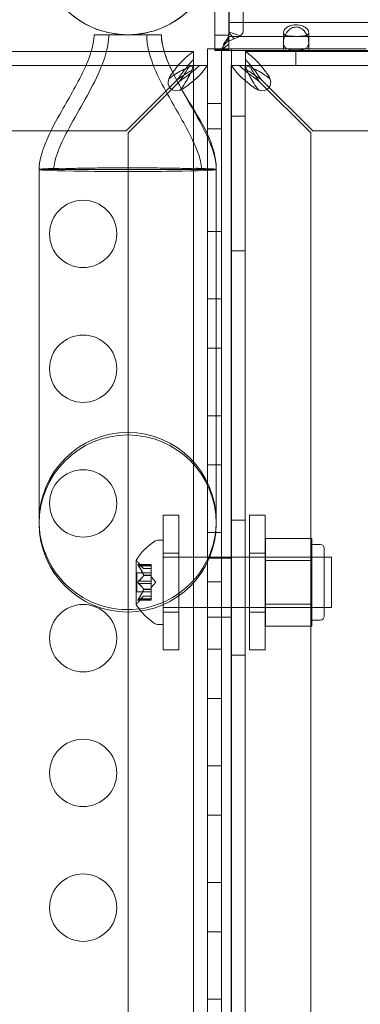
# Model space of a CAD drawing. Extents: x -341 to 226, y -278 to 180.
# Drawn here: x 25 to 27, y -186 to -179 of the extents above; entities that cross this region are included whole.
import ezdxf

# ---------------------------------------------------------------- set-up
doc = ezdxf.new("R2010")
doc.units = 0
doc.header["$MEASUREMENT"] = 0
doc.header["$PDMODE"] = 64
doc.styles.get("Standard").update_dxf_attribs({"font": 'Helvetica LT 57 Condensed_0.ttf'})
doc.dimstyles.new('FEET-METERS', dxfattribs={"dimtxt": 12, "dimasz": 7, "dimexe": 3, "dimexo": 3, "dimgap": 3, "dimtad": 0, "dimdec": 1, "dimzin": 3, "dimdsep": 46, "dimlunit": 4, "dimtxsty": 'Standard', "dimcen": 0.09, "dimadec": 0, "dimazin": 0, "dimtfac": 2, "dimtdec": 1, "dimtofl": 0, "dimtmove": 0, "dimatfit": 3, "dimfxl": 1, "dimfrac": 2, "dimtolj": 1, "dimtzin": 3, "dimarcsym": 0})

# ---------------------------------------------------------------- blocks, each defined once
blk = doc.blocks.new('*D127')
at = {"color": 0, "lineweight": -2, "transparency": 16777216}
for p, q in [((61.2806, 77.8028), (-161.7194, 77.8028)), ((-158.7194, 70.8028), (-158.7194, -40.2644)), ((-158.7194, -271.1972), (-158.7194, -134.13)), ((2.7806, -278.1972), (-161.7194, -278.1972))]:
    blk.add_line(p, q, dxfattribs=at)
at = {"color": 0, "lineweight": 0, "transparency": 16777216}
for points in [[(-159.886, 70.8028), (-157.5527, 70.8028), (-158.7194, 77.8028)], [(-159.886, -271.1972), (-157.5527, -271.1972), (-158.7194, -278.1972)]]:
    blk.add_solid(points, dxfattribs=at)
at = {"layer": 'DEFPOINTS', "color": 0, "lineweight": 0, "transparency": 16777216}
for p in [(64.2806, 77.8028), (-158.7194, -278.1972), (5.7806, -278.1972)]:
    blk.add_point(p, dxfattribs=at)
at = {"color": 0, "lineweight": 0, "transparency": 16777216, "insert": (-158.7194, -87.1972), "char_height": 12, "attachment_point": 5, "rotation": 90}
blk.add_mtext('\\A1;29\'-8" [9.0M]', dxfattribs=at)
blk = doc.blocks.new('new block')
at = {"color": 0, "linetype": 'Continuous', "lineweight": 0}
for p, q in [((26.3212, -179.2865), (26.3212, -139.0982)), ((26.3232, -139.0982), (26.3232, -179.1513)), ((26.4272, -179.1513), (26.4272, -139.0982)), ((26.3212, -179.0834), (26.3212, -165.2915)), ((26.2172, -178.6391), (26.2172, -179.2865)), ((26.3212, -179.2914), (26.3212, -179.0834)), ((50.3212, -179.0834), (26.3212, -179.0834)), ((25.5712, -179.1743), (25.3212, -179.1743)), ((25.8212, -179.1743), (25.5712, -179.1743)), ((26.2172, -179.1772), (26.3212, -179.1772)), ((26.3221, -179.1698), (26.3147, -179.2216)), ((26.3226, -179.1565), (26.3607, -179.2049)), ((26.323, -179.1516), (26.4059, -179.183)), ((26.7274, -179.2305), (26.7274, -179.157)), ((26.9149, -179.157), (26.9149, -179.2305)), ((26.3217, -179.2447), (26.266, -179.2887)), ((26.3125, -179.223), (26.2809, -179.2599)), ((26.3218, -179.1898), (26.2858, -179.2386)), ((26.3218, -179.2121), (26.3125, -179.223)), ((26.3212, -179.1874), (50.3212, -179.1874)), ((26.7274, -179.2305), (26.7274, -179.2914)), ((26.9149, -179.2305), (26.9149, -179.2914)), ((25.3007, -179.2977), (12.3092, -179.2977)), ((25.8418, -179.2977), (25.3007, -179.2977)), ((26.0588, -179.2977), (25.8418, -179.2977)), ((26.059, -179.2977), (26.0588, -179.2977)), ((26.059, -179.4017), (26.059, -179.2977)), ((26.1638, -179.2776), (26.1638, -179.9142)), ((26.2172, -179.2776), (26.1638, -179.2776)), ((26.2678, -179.2776), (26.2172, -179.2776)), ((26.2172, -179.2914), (26.2172, -179.2865)), ((26.2172, -179.2865), (26.2688, -179.2865)), ((26.2303, -179.2914), (26.2172, -179.2914)), ((26.2439, -179.2914), (26.2303, -179.2914)), ((26.3212, -179.2914), (26.2439, -179.2914)), ((26.2655, -179.2816), (26.2608, -179.2831)), ((26.2678, -179.2914), (26.2678, -179.2776)), ((26.2678, -203.2776), (26.2678, -179.2914)), ((26.2679, -179.2914), (26.2679, -179.2776)), ((26.2679, -179.2776), (26.3426, -179.2776)), ((26.2679, -203.2776), (26.2679, -179.2914)), ((26.2688, -179.2865), (26.2754, -179.2865)), ((26.2754, -179.2865), (26.3212, -179.2865)), ((26.3212, -179.2865), (26.3212, -179.2914)), ((50.3211, -179.2914), (26.3212, -179.2914)), ((26.3426, -179.2776), (26.3426, -203.2776)), ((26.3426, -179.2776), (27.3426, -179.2776)), ((26.4448, -179.4017), (26.4448, -179.2977)), ((26.4448, -179.2977), (26.4451, -179.2977)), ((26.4451, -179.2977), (27.387, -179.2977)), ((26.8199, -179.4017), (26.8199, -179.2977)), ((12.3092, -179.4017), (26.0588, -179.4017)), ((26.0294, -179.4025), (26.059, -179.4025)), ((26.0588, -179.4017), (26.059, -179.4017)), ((26.059, -179.4017), (26.059, -179.4025)), ((26.059, -179.4025), (26.0599, -179.4025)), ((26.059, -179.4025), (26.059, -179.4322)), ((26.0599, -179.4025), (26.1638, -179.4025)), ((26.0599, -179.4025), (26.0599, -179.4028)), ((26.0599, -179.4028), (26.0599, -203.1524)), ((26.1638, -179.4025), (26.1639, -179.4025)), ((26.1639, -179.4028), (26.1639, -179.4025)), ((26.1639, -203.1524), (26.1639, -179.4028)), ((26.444, -179.4025), (26.34, -179.4025)), ((26.34, -179.4028), (26.34, -179.4025)), ((26.34, -203.1524), (26.34, -179.4028)), ((26.444, -179.4025), (26.444, -179.4028)), ((26.4745, -179.4025), (26.444, -179.4025)), ((26.444, -179.4028), (26.444, -203.1524)), ((26.4448, -179.4017), (26.4448, -179.4321)), ((26.4451, -179.4017), (26.4448, -179.4017)), ((50.1947, -179.4017), (26.4451, -179.4017)), ((25.559, -179.8881), (25.9349, -179.5122)), ((25.945, -179.531), (25.5735, -179.9025)), ((25.9349, -179.5122), (25.9414, -179.5057)), ((25.9559, -179.5201), (25.945, -179.531)), ((26.548, -179.5201), (26.9304, -179.9025)), ((26.9448, -179.8881), (26.5625, -179.5057)), ((26.1638, -179.6838), (26.2678, -179.6838)), ((26.444, -179.7776), (26.34, -179.7776)), ((12.8089, -179.8881), (25.559, -179.8881)), ((25.5735, -179.9025), (25.5735, -202.6526)), ((26.1638, -179.8713), (26.2678, -179.8713)), ((26.9304, -179.9025), (26.9304, -202.6526)), ((49.695, -179.8881), (26.9448, -179.8881)), ((26.1638, -179.9142), (26.1638, -183.0864)), ((25.1966, -180.1743), (24.9137, -180.1743)), ((24.9137, -180.1743), (24.9137, -182.8017)), ((25.5712, -180.1743), (25.1966, -180.1743)), ((25.9457, -180.1743), (25.5712, -180.1743)), ((26.2287, -180.1743), (25.9457, -180.1743)), ((26.2287, -182.8017), (26.2287, -180.1743)), ((26.1638, -180.6353), (26.2678, -180.6353)), ((26.444, -180.7776), (26.34, -180.7776)), ((26.1638, -181.1353), (26.2678, -181.1353)), ((26.1638, -181.5013), (26.2678, -181.5013)), ((26.1638, -182.0013), (26.2678, -182.0013)), ((26.1638, -182.3673), (26.2678, -182.3673)), ((25.8345, -182.7398), (25.8345, -183.4042)), ((25.8345, -182.7398), (25.9495, -182.7398)), ((25.9495, -183.3395), (25.9495, -182.7398)), ((26.4756, -183.7398), (26.4756, -182.7398)), ((26.4756, -182.7398), (26.5906, -182.7398)), ((26.5906, -182.7398), (26.5906, -183.7398)), ((26.444, -182.7776), (26.34, -182.7776)), ((26.1638, -182.8673), (26.2678, -182.8673)), ((25.8331, -182.9256), (25.7922, -182.9256)), ((25.8331, -182.9256), (25.8331, -183.4048)), ((26.5931, -182.9133), (26.9369, -182.9133)), ((26.5931, -183.0757), (26.5931, -182.9133)), ((26.9369, -182.9133), (26.9369, -182.9945)), ((26.9994, -182.9568), (26.9369, -182.9568)), ((25.8331, -183.0506), (26.2678, -183.0506)), ((25.8345, -183.021), (25.9495, -183.021)), ((26.2678, -183.0506), (26.2679, -183.0506)), ((26.2679, -183.0506), (27.0831, -183.0506)), ((26.4756, -183.021), (26.5906, -183.021)), ((27.0306, -183.0506), (26.5931, -183.0506)), ((26.9369, -182.9945), (26.9369, -183.0757)), ((27.0306, -183.4881), (27.0306, -182.9881)), ((27.0831, -183.0506), (27.0831, -183.4256)), ((25.6327, -183.0746), (25.6327, -183.4016)), ((25.6485, -183.106), (25.7446, -183.106)), ((25.6891, -183.1348), (25.6498, -183.0898)), ((25.6516, -183.1073), (25.7446, -183.1073)), ((25.6516, -183.116), (25.7446, -183.116)), ((25.7446, -183.106), (25.7446, -183.1147)), ((25.7446, -183.184), (25.7446, -183.1147)), ((26.2678, -183.0588), (26.1638, -183.0588)), ((26.2678, -183.0589), (26.1638, -183.0589)), ((26.1638, -183.0864), (26.1638, -203.2776)), ((26.3426, -183.0588), (26.2679, -183.0588)), ((26.5931, -183.0757), (26.9369, -183.0757)), ((26.5931, -183.4005), (26.5931, -183.0757)), ((26.9369, -183.0757), (26.9369, -183.2381)), ((25.6387, -183.1686), (25.6387, -183.3076)), ((25.6387, -183.1686), (25.7446, -183.1686)), ((25.6889, -183.1347), (25.7446, -183.1347)), ((25.6889, -183.1852), (25.7446, -183.1852)), ((25.6889, -183.1875), (25.7446, -183.1875)), ((25.6891, -183.1348), (25.7446, -183.1348)), ((25.7446, -183.1875), (25.7446, -183.184)), ((25.7446, -183.2294), (25.7446, -183.1875)), ((25.779, -183.2381), (25.7446, -183.1986)), ((25.6516, -183.2294), (25.7446, -183.2294)), ((25.6516, -183.2467), (25.7446, -183.2467)), ((25.7446, -183.2294), (25.7446, -183.246)), ((25.779, -183.2381), (25.7446, -183.2776)), ((25.7446, -183.2879), (25.7446, -183.246)), ((26.1638, -183.2333), (26.2678, -183.2333)), ((26.9369, -183.2381), (26.9369, -183.4005)), ((25.6387, -183.3076), (25.7446, -183.3076)), ((25.6891, -183.3413), (25.6498, -183.3863)), ((25.6889, -183.2886), (25.7446, -183.2886)), ((25.6889, -183.2909), (25.7446, -183.2909)), ((25.6889, -183.3415), (25.7446, -183.3415)), ((25.6891, -183.3413), (25.7446, -183.3413)), ((25.7446, -183.2909), (25.7446, -183.2879)), ((25.7446, -183.3602), (25.7446, -183.2909)), ((25.9495, -183.7398), (25.9495, -183.3395)), ((25.6485, -183.3702), (25.7446, -183.3702)), ((25.6516, -183.3602), (25.7446, -183.3602)), ((25.6516, -183.3688), (25.7446, -183.3688)), ((25.7446, -183.3602), (25.7446, -183.3702)), ((25.8331, -183.4048), (25.8331, -183.5506)), ((25.8345, -183.4042), (25.8345, -183.7398)), ((26.5931, -183.4005), (26.9369, -183.4005)), ((26.5931, -183.5628), (26.5931, -183.4005)), ((26.9369, -183.4005), (26.9369, -183.4816)), ((25.8331, -183.4256), (25.8345, -183.4256)), ((25.8345, -183.4256), (25.9495, -183.4256)), ((25.8345, -183.4585), (25.9495, -183.4585)), ((25.9495, -183.4256), (26.1638, -183.4256)), ((26.1638, -183.4256), (26.2678, -183.4256)), ((26.2678, -183.4256), (26.2679, -183.4256)), ((26.2679, -183.4256), (27.0831, -183.4256)), ((26.4756, -183.4585), (26.5906, -183.4585)), ((27.0306, -183.4256), (26.5931, -183.4256)), ((26.9369, -183.4816), (26.9369, -183.5628)), ((25.8331, -183.5506), (25.7922, -183.5506)), ((26.2678, -183.4964), (26.1638, -183.4964)), ((26.3426, -183.4963), (26.2679, -183.4963)), ((26.5931, -183.5628), (26.9369, -183.5628)), ((26.9994, -183.5193), (26.9369, -183.5193)), ((25.8345, -183.7398), (25.9495, -183.7398)), ((26.1638, -183.7333), (26.2678, -183.7333)), ((26.444, -183.7776), (26.34, -183.7776)), ((26.4756, -183.7398), (26.5906, -183.7398)), ((26.1638, -184.0994), (26.2678, -184.0994)), ((26.1638, -184.5994), (26.2678, -184.5994)), ((26.1638, -184.9654), (26.2678, -184.9654)), ((26.1638, -185.4654), (26.2678, -185.4654)), ((26.1638, -185.8314), (26.2678, -185.8314)), ((26.1638, -186.3314), (26.2678, -186.3314))]:
    blk.add_line(p, q, dxfattribs=at)
for centre in [(25.2403, -180.6526), (25.2403, -181.6526), (25.2403, -182.6526), (25.2403, -183.6526), (25.2403, -184.6526), (25.2403, -185.6526)]:
    blk.add_circle(centre, 0.25, dxfattribs=at)
for centre, radius, start, end in [((25.5712, -178.5168), 0.6575, 180, 0), ((25.9337, -179.5279), 0.0625, 159.21392, 290.78608), ((26.5702, -179.5279), 0.0625, 249.21392, 380.78608), ((25.5712, -182.7835), 0.6575, 360, 540), ((25.5712, -182.8017), 0.6575, 0, 180), ((25.5712, -182.8017), 0.6575, 180, 0), ((26.0403, -183.3369), 0.4851, 123.12972, 147.07393), ((25.7922, -182.9568), 0.0312, 90, 123.12972), ((26.9994, -182.9881), 0.0312, 0, 90), ((25.6352, -183.0746), 0.0025, 146.87692, 180), ((25.6352, -183.0746), 0.0025, 180, 239.99683), ((25.6027, -183.1309), 0.0625, 41.07082, 59.99683), ((25.6352, -183.4016), 0.0025, 120.00317, 180), ((25.6352, -183.4016), 0.0025, 180, 213.12308), ((26.0403, -183.1393), 0.4851, 212.92607, 220.11936), ((25.6027, -183.3453), 0.0625, 300.00317, 318.92918), ((26.0403, -183.1393), 0.4851, 220.11936, 236.87028), ((26.9994, -183.4881), 0.0312, 270, 0), ((25.7922, -183.5193), 0.0312, 236.87028, 270)]:
    blk.add_arc(centre, radius, start, end, dxfattribs=at)
blk.add_ellipse((26.3222, -179.1513), major_axis=(0.001, 0), ratio=0.5, start_param=-0.647763, end_param=0, dxfattribs=at)
at = {"color": 0, "linetype": 'Continuous', "lineweight": 0, "extrusion": (0, 0, -1)}
for centre, major_axis, ratio, start_param, end_param in [((26.3222, -179.1513), (0.105, 0), 0.5, 0, 0.647763), ((25.5712, -180.1743), (-0.6575, 0), 0.022593, 0, 0.680976), ((25.5712, -180.1743), (0.6575, 0), 0.022593, 0, 3.141593), ((25.5712, -180.1743), (0.6575, 0), 0.022593, -0.680976, 0)]:
    blk.add_ellipse(centre, major_axis=major_axis, ratio=ratio, start_param=start_param, end_param=end_param, dxfattribs=at)
at = {"color": 0, "linetype": 'Continuous', "lineweight": 0}
for points, knots in [([(26.2287, -178.5168), (26.2287, -178.5492), (26.2262, -178.5818), (26.2168, -178.6454), (26.2098, -178.6765), (26.1804, -178.7738), (26.149, -178.8382), (26.0686, -178.9524), (26.0186, -179.0036), (25.9064, -179.0868), (25.8428, -179.1197), (25.7101, -179.1633), (25.6393, -179.1745), (25.4997, -179.1741), (25.429, -179.1626), (25.2965, -179.1183), (25.2331, -179.085), (25.1213, -179.0014), (25.0715, -178.9499), (24.9912, -178.8346), (24.9599, -178.7691), (24.9302, -178.6674), (24.923, -178.6329), (24.9153, -178.5711), (24.9137, -178.5439), (24.9137, -178.5168)], [0, 0, 0, 0, 0.097386, 0.097386, 0.192693, 0.192693, 0.402196, 0.402196, 0.6117, 0.6117, 0.821203, 0.821203, 1.030707, 1.030707, 1.24021, 1.24021, 1.449717, 1.449717, 1.659121, 1.659121, 1.871405, 1.871405, 1.976674, 1.976674, 2.058052, 2.058052, 2.058052, 2.058052]), ([(26.9149, -179.157), (26.9149, -179.1535), (26.9141, -179.1495), (26.91, -179.1403), (26.9068, -179.1355), (26.8974, -179.1254), (26.8905, -179.1199), (26.8719, -179.1093), (26.8596, -179.1048), (26.8288, -179.099), (26.8106, -179.0992), (26.7806, -179.1055), (26.7687, -179.1101), (26.7499, -179.1212), (26.7429, -179.1271), (26.7339, -179.1378), (26.7309, -179.1428), (26.7276, -179.152), (26.7271, -179.1561), (26.7281, -179.1637), (26.7297, -179.167), (26.7343, -179.1725), (26.7373, -179.1747), (26.7407, -179.1764)], [0, 0, 0, 0, 0.037575, 0.037575, 0.0785573, 0.0785573, 0.132871, 0.132871, 0.201886, 0.201886, 0.2884301, 0.2884301, 0.354633, 0.354633, 0.4113156, 0.4113156, 0.4542034, 0.4542034, 0.49116, 0.49116, 0.5279795, 0.5279795, 0.5625368, 0.5625368, 0.5625368, 0.5625368]), ([(24.9137, -180.1743), (24.9137, -180.1424), (24.9188, -180.1105), (24.9365, -180.0389), (24.951, -179.9995), (25.0001, -179.8843), (25.0403, -179.811), (25.1409, -179.632), (25.2042, -179.5272), (25.2826, -179.3553), (25.3073, -179.2915), (25.3186, -179.2159), (25.3197, -179.2064), (25.3208, -179.1898), (25.3211, -179.1826), (25.3212, -179.1751), (25.3212, -179.1748), (25.3212, -179.1744), (25.3212, -179.1744), (25.3212, -179.1743)], [0, 0, 0, 0, 0.095645, 0.095645, 0.221072, 0.221072, 0.471106, 0.471106, 0.837036, 0.837036, 1.037895, 1.037895, 1.066468, 1.066468, 1.087894, 1.087894, 1.088898, 1.088898, 1.089046, 1.089046, 1.089046, 1.089046]), ([(25.0227, -180.1743), (25.0227, -180.1542), (25.0258, -180.134), (25.0365, -180.0862), (25.0458, -180.0586), (25.0787, -179.974), (25.1069, -179.9186), (25.2125, -179.7223), (25.3002, -179.5859), (25.3859, -179.3885), (25.4047, -179.3372), (25.422, -179.2616), (25.426, -179.2384), (25.4289, -179.2079), (25.4294, -179.2008), (25.43, -179.1883), (25.4301, -179.1829), (25.4302, -179.1766), (25.4302, -179.1756), (25.4302, -179.1745), (25.4302, -179.1745), (25.4302, -179.1744), (25.4302, -179.1744), (25.4302, -179.1743), (25.4302, -179.1743), (25.4302, -179.1743)], [0, 0, 0, 0, 0.06038, 0.06038, 0.147239, 0.147239, 0.332681, 0.332681, 0.816002, 0.816002, 0.978359, 0.978359, 1.048796, 1.048796, 1.070191, 1.070191, 1.086236, 1.086236, 1.089244, 1.089244, 1.089385, 1.089385, 1.089478, 1.089478, 1.089502, 1.089502, 1.089502, 1.089502]), ([(25.0227, -180.1743), (25.0227, -180.1542), (25.0258, -180.134), (25.0365, -180.0862), (25.0458, -180.0586), (25.0787, -179.974), (25.1069, -179.9186), (25.2125, -179.7223), (25.3002, -179.5859), (25.3859, -179.3885), (25.4047, -179.3372), (25.422, -179.2616), (25.426, -179.2384), (25.4289, -179.2079), (25.4294, -179.2008), (25.43, -179.1883), (25.4301, -179.1829), (25.4302, -179.1766), (25.4302, -179.1756), (25.4302, -179.1745), (25.4302, -179.1745), (25.4302, -179.1744), (25.4302, -179.1744), (25.4302, -179.1743), (25.4302, -179.1743), (25.4302, -179.1743)], [0, 0, 0, 0, 0.06038, 0.06038, 0.147239, 0.147239, 0.332681, 0.332681, 0.816002, 0.816002, 0.978359, 0.978359, 1.048796, 1.048796, 1.070191, 1.070191, 1.086236, 1.086236, 1.089244, 1.089244, 1.089385, 1.089385, 1.089478, 1.089478, 1.089502, 1.089502, 1.089502, 1.089502]), ([(25.7122, -179.1743), (25.7122, -179.1743), (25.7122, -179.1743), (25.7122, -179.1743), (25.7122, -179.1743), (25.7122, -179.1744), (25.7122, -179.1744), (25.7122, -179.1744), (25.7122, -179.1744), (25.7122, -179.1745), (25.7122, -179.1746), (25.7122, -179.1747), (25.7122, -179.1749), (25.7122, -179.1753), (25.7122, -179.1755), (25.7122, -179.1763), (25.7122, -179.1768), (25.7122, -179.1784), (25.7122, -179.1794), (25.7123, -179.1834), (25.7123, -179.1863), (25.713, -179.2048), (25.7144, -179.2204), (25.7364, -179.3798), (25.8097, -179.513), (25.9365, -179.7409), (25.9964, -179.8397), (26.0638, -179.9779), (26.0796, -180.0131), (26.1072, -180.0894), (26.1197, -180.1317), (26.1197, -180.1743)], [0, 0, 0, 0, 0.000016, 0.000016, 0.000028, 0.000028, 0.000052, 0.000052, 0.000101, 0.000101, 0.000296, 0.000296, 0.000687, 0.000687, 0.001468, 0.001468, 0.003031, 0.003031, 0.006156, 0.006156, 0.014911, 0.014911, 0.06166, 0.06166, 0.497891, 0.497891, 0.843885, 0.843885, 0.959291, 0.959291, 1.087171, 1.087171, 1.087171, 1.087171]), ([(25.8212, -179.1743), (25.8212, -179.1743), (25.8212, -179.1744), (25.8212, -179.1744), (25.8212, -179.1744), (25.8212, -179.1745), (25.8212, -179.1745), (25.8212, -179.1751), (25.8212, -179.1756), (25.8212, -179.1808), (25.8213, -179.1855), (25.8219, -179.1964), (25.8224, -179.2026), (25.8258, -179.2347), (25.8312, -179.2603), (25.8398, -179.2909), (25.8414, -179.2964), (25.843, -179.3019)], [0, 0, 0, 0, 0.0000293, 0.0000293, 0.0000781, 0.0000781, 0.0002734, 0.0002734, 0.0018359, 0.0018359, 0.0158302, 0.0158302, 0.0344912, 0.0344912, 0.1126329, 0.1126329, 0.1297721, 0.1297721, 0.1297721, 0.1297721]), ([(25.8212, -179.1743), (25.8212, -179.1744), (25.8212, -179.1744), (25.8212, -179.1746), (25.8212, -179.1747), (25.8212, -179.1752), (25.8212, -179.1755), (25.8212, -179.1785), (25.8212, -179.1811), (25.8215, -179.1889), (25.8218, -179.1941), (25.8254, -179.2411), (25.8361, -179.2823), (25.8765, -179.401), (25.915, -179.476), (26.0635, -179.7491), (26.2287, -179.9469), (26.2287, -180.1743)], [0, 0, 0, 0, 0.000061, 0.000061, 0.000549, 0.000549, 0.001526, 0.001526, 0.009339, 0.009339, 0.024968, 0.024968, 0.150706, 0.150706, 0.401225, 0.401225, 1.083568, 1.083568, 1.083568, 1.083568]), ([(26.3051, -179.2126), (26.3109, -179.2047), (26.3155, -179.1961), (26.3198, -179.1831), (26.3208, -179.1788), (26.3215, -179.1744)], [0, 0, 0, 0, 0.03105914, 0.03105914, 0.04630636, 0.04630636, 0.04630636, 0.04630636]), ([(26.3218, -179.1898), (26.3219, -179.1865), (26.3219, -179.1832), (26.322, -179.1765), (26.3221, -179.1731), (26.3221, -179.1698)], [0, 0, 0, 0, 0.02951751, 0.02951751, 0.05903503, 0.05903503, 0.05903503, 0.05903503]), ([(26.3221, -179.1698), (26.3222, -179.1676), (26.3223, -179.1654), (26.3224, -179.1609), (26.3225, -179.1587), (26.3226, -179.1565)], [0, 0, 0, 0, 0.01942314, 0.01942314, 0.03884627, 0.03884627, 0.03884627, 0.03884627]), ([(26.3226, -179.1565), (26.3226, -179.1557), (26.3227, -179.1549), (26.3229, -179.1532), (26.3229, -179.1524), (26.323, -179.1516)], [0, 0, 0, 0, 0.00702082, 0.00702082, 0.01404165, 0.01404165, 0.01404165, 0.01404165]), ([(26.9149, -179.2305), (26.9149, -179.2388), (26.9138, -179.2464), (26.9091, -179.2599), (26.9055, -179.2657), (26.8941, -179.2768), (26.8857, -179.2808), (26.8683, -179.2855), (26.8597, -179.2869), (26.839, -179.2886), (26.8295, -179.2887), (26.8181, -179.2888), (26.8095, -179.2888), (26.7923, -179.2878), (26.7858, -179.2872), (26.773, -179.2852), (26.767, -179.2838), (26.7535, -179.2792), (26.7466, -179.2754), (26.7347, -179.2634), (26.7306, -179.2549), (26.7266, -179.2337), (26.7271, -179.2208), (26.7328, -179.1947), (26.7374, -179.182), (26.751, -179.1575), (26.7594, -179.1466), (26.7766, -179.1311), (26.7852, -179.1254), (26.8032, -179.1182), (26.8122, -179.1164), (26.8269, -179.1165), (26.8325, -179.1172), (26.8433, -179.1198), (26.8485, -179.1218), (26.8614, -179.1282), (26.8686, -179.1335), (26.8831, -179.1471), (26.8903, -179.1563), (26.9025, -179.1771), (26.9069, -179.1878), (26.9116, -179.2039), (26.9129, -179.2095), (26.9145, -179.2203), (26.9149, -179.2255), (26.9149, -179.2305)], [0, 0, 0, 0, 0.08968, 0.08968, 0.180339, 0.180339, 0.301561, 0.301561, 0.393372, 0.393372, 0.499569, 0.499569, 0.598898, 0.598898, 0.665716, 0.665716, 0.740362, 0.740362, 0.853057, 0.853057, 0.988073, 0.988073, 1.135025, 1.135025, 1.262031, 1.262031, 1.387412, 1.387412, 1.485179, 1.485179, 1.572199, 1.572199, 1.625541, 1.625541, 1.678542, 1.678542, 1.764098, 1.764098, 1.871318, 1.871318, 1.97755, 1.97755, 2.035941, 2.035941, 2.094139, 2.094139, 2.094139, 2.094139]), ([(26.7407, -179.1764), (26.7418, -179.177), (26.7429, -179.1775), (26.7509, -179.1808), (26.7595, -179.1826), (26.7821, -179.1854), (26.7969, -179.1859), (26.8287, -179.1862), (26.8447, -179.186), (26.8709, -179.1843), (26.8815, -179.183), (26.8946, -179.1795), (26.8984, -179.1781), (26.9016, -179.1764)], [0.5625368, 0.5625368, 0.5625368, 0.5625368, 0.5729616, 0.5729616, 0.636578, 0.636578, 0.7192508, 0.7192508, 0.8047104, 0.8047104, 0.8755194, 0.8755194, 0.9107242, 0.9107242, 0.9107242, 0.9107242]), ([(26.9016, -179.1764), (26.9035, -179.1754), (26.9052, -179.1743), (26.9094, -179.1711), (26.9115, -179.1686), (26.9142, -179.1631), (26.9149, -179.1602), (26.9149, -179.157)], [0.91072424, 0.91072424, 0.91072424, 0.91072424, 0.93192115, 0.93192115, 0.96849365, 0.96849365, 1.00273775, 1.00273775, 1.00273775, 1.00273775]), ([(26.2858, -179.2386), (26.285, -179.2422), (26.2842, -179.2458), (26.2825, -179.2529), (26.2817, -179.2564), (26.2809, -179.2599)], [0, 0, 0, 0, 0.03340077, 0.03340077, 0.06680154, 0.06680154, 0.06680154, 0.06680154]), ([(26.3147, -179.2216), (26.3097, -179.2248), (26.3048, -179.2278), (26.2952, -179.2335), (26.2905, -179.2361), (26.2858, -179.2386)], [0, 0, 0, 0, 0.04779184, 0.04779184, 0.09558367, 0.09558367, 0.09558367, 0.09558367]), ([(26.3607, -179.2049), (26.3534, -179.2085), (26.3458, -179.2117), (26.3303, -179.2173), (26.3225, -179.2197), (26.3147, -179.2216)], [0, 0, 0, 0, 0.0627509, 0.0627509, 0.1255019, 0.1255019, 0.1255019, 0.1255019]), ([(26.3214, -179.2633), (26.3214, -179.2602), (26.3214, -179.2571), (26.3215, -179.2509), (26.3216, -179.2478), (26.3217, -179.2447)], [0, 0, 0, 0, 0.0274462, 0.0274462, 0.0548924, 0.0548924, 0.0548924, 0.0548924]), ([(26.3217, -179.2447), (26.3217, -179.2393), (26.3217, -179.2339), (26.3217, -179.2255), (26.3218, -179.2226), (26.3218, -179.2198)], [0, 0, 0, 0, 0.04783658, 0.04783658, 0.07331345, 0.07331345, 0.07331345, 0.07331345]), ([(26.3218, -179.2121), (26.3218, -179.2084), (26.3218, -179.2047), (26.3218, -179.1973), (26.3218, -179.1936), (26.3218, -179.1898)], [0, 0, 0, 0, 0.03270225, 0.03270225, 0.06540449, 0.06540449, 0.06540449, 0.06540449]), ([(26.4059, -179.183), (26.4001, -179.1876), (26.3933, -179.1918), (26.378, -179.1992), (26.3696, -179.2023), (26.3607, -179.2049)], [0, 0, 0, 0, 0.073509, 0.073509, 0.147018, 0.147018, 0.147018, 0.147018]), ([(25.843, -179.3019), (25.8583, -179.3516), (25.8792, -179.3997), (25.9352, -179.5158), (25.9729, -179.5828), (26.0619, -179.7395), (26.1142, -179.8289), (26.1769, -179.9638), (26.1944, -180.0059), (26.2198, -180.0898), (26.2287, -180.1321), (26.2287, -180.1743)], [0.1297721, 0.1297721, 0.1297721, 0.1297721, 0.2858933, 0.2858933, 0.5163401, 0.5163401, 0.8264423, 0.8264423, 0.9625098, 0.9625098, 1.0892806, 1.0892806, 1.0892806, 1.0892806]), ([(26.0224, -179.3269), (26.0113, -179.3347), (26.0003, -179.3441), (25.9725, -179.3706), (25.956, -179.3891), (25.928, -179.4237), (25.9166, -179.4385), (25.9053, -179.4538)], [0, 0, 0, 0, 0.1446298, 0.1446298, 0.3618504, 0.3618504, 0.5103433, 0.5103433, 0.5103433, 0.5103433]), ([(26.0588, -179.2977), (26.0579, -179.2977), (26.0546, -179.3005), (26.0401, -179.3133), (26.0275, -179.3233), (26.0224, -179.3269)], [0, 0, 0, 0, 0.149754, 0.149754, 0.3741363, 0.3741363, 0.3741363, 0.3741363]), ([(26.2344, -179.2918), (26.2288, -179.2914), (26.2245, -179.2907), (26.2187, -179.2888), (26.2172, -179.2876), (26.2172, -179.2865)], [0, 0, 0, 0, 0.0848204, 0.0848204, 0.1696408, 0.1696408, 0.1696408, 0.1696408]), ([(26.266, -179.2887), (26.2597, -179.2898), (26.2538, -179.2906), (26.2432, -179.2916), (26.2385, -179.2918), (26.2344, -179.2918)], [0, 0, 0, 0, 0.0631637, 0.0631637, 0.1263274, 0.1263274, 0.1263274, 0.1263274]), ([(26.2412, -179.2865), (26.2412, -179.2865), (26.2423, -179.2865), (26.2462, -179.2861), (26.249, -179.2857), (26.2561, -179.2843), (26.2606, -179.2832), (26.2655, -179.2816)], [0, 0, 0, 0, 0.01823424, 0.01823424, 0.0354752, 0.0354752, 0.05399188, 0.05399188, 0.05399188, 0.05399188]), ([(26.2608, -179.2831), (26.266, -179.2814), (26.2717, -179.2792), (26.2827, -179.2738), (26.2882, -179.2706), (26.2946, -179.2661), (26.2958, -179.2651), (26.2971, -179.2641)], [0, 0, 0, 0, 0.01958511, 0.01958511, 0.03820637, 0.03820637, 0.0429999, 0.0429999, 0.0429999, 0.0429999]), ([(26.2809, -179.2599), (26.2783, -179.2648), (26.2758, -179.2697), (26.2708, -179.2792), (26.2684, -179.284), (26.266, -179.2887)], [0, 0, 0, 0, 0.0523773, 0.0523773, 0.1047546, 0.1047546, 0.1047546, 0.1047546]), ([(26.3212, -179.2865), (26.3212, -179.2826), (26.3212, -179.2788), (26.3213, -179.271), (26.3213, -179.2671), (26.3214, -179.2633)], [0, 0, 0, 0, 0.0345142, 0.0345142, 0.06902841, 0.06902841, 0.06902841, 0.06902841]), ([(26.4451, -179.2977), (26.446, -179.2977), (26.4493, -179.3005), (26.4638, -179.3133), (26.4764, -179.3232), (26.4815, -179.3269)], [0, 0, 0, 0, 0.149754, 0.149754, 0.3741363, 0.3741363, 0.3741363, 0.3741363]), ([(26.4815, -179.3269), (26.4926, -179.3347), (26.5036, -179.344), (26.5314, -179.3705), (26.5479, -179.3891), (26.5812, -179.4302), (26.5977, -179.4523), (26.6144, -179.4752)], [0, 0, 0, 0, 0.1446298, 0.1446298, 0.3618504, 0.3618504, 0.579072, 0.579072, 0.579072, 0.579072]), ([(25.9414, -179.5057), (25.9512, -179.4921), (25.961, -179.4785), (25.9856, -179.4451), (26.0002, -179.4257), (26.0297, -179.3896), (26.0443, -179.3731), (26.059, -179.3586)], [0, 0, 0, 0, 0.1279293, 0.1279293, 0.3200145, 0.3200145, 0.5121004, 0.5121004, 0.5121004, 0.5121004]), ([(26.5625, -179.5057), (26.5527, -179.4921), (26.5429, -179.4785), (26.5183, -179.445), (26.5037, -179.4257), (26.4742, -179.3896), (26.4596, -179.3731), (26.4448, -179.3586)], [0, 0, 0, 0, 0.1279293, 0.1279293, 0.3200145, 0.3200145, 0.5121004, 0.5121004, 0.5121004, 0.5121004]), ([(25.9149, -179.4733), (25.9175, -179.4716), (25.9201, -179.4699), (25.9394, -179.4574), (25.9559, -179.4474), (25.9892, -179.4297), (26.0058, -179.4222), (26.0224, -179.4163)], [0.0787842, 0.0787842, 0.0787842, 0.0787842, 0.1028866, 0.1028866, 0.2574126, 0.2574126, 0.4119394, 0.4119394, 0.4119394, 0.4119394]), ([(26.1029, -179.4025), (26.0933, -179.4123), (26.0827, -179.4221), (26.0544, -179.4467), (26.0358, -179.4613), (25.9967, -179.4908), (25.9763, -179.5054), (25.9559, -179.5201)], [0, 0, 0, 0, 0.1279293, 0.1279293, 0.3200145, 0.3200145, 0.5121004, 0.5121004, 0.5121004, 0.5121004]), ([(26.0453, -179.4391), (26.0413, -179.4502), (26.0367, -179.4613), (26.0234, -179.489), (26.0141, -179.5056), (25.9936, -179.5389), (25.9825, -179.5554), (25.9711, -179.5721)], [0, 0, 0, 0, 0.1028866, 0.1028866, 0.2574126, 0.2574126, 0.4119394, 0.4119394, 0.4119394, 0.4119394]), ([(25.9863, -179.5721), (26.0016, -179.561), (26.0165, -179.5499), (26.0524, -179.5222), (26.0725, -179.5056), (26.1078, -179.4723), (26.1229, -179.4558), (26.1347, -179.4391)], [0, 0, 0, 0, 0.1446298, 0.1446298, 0.3618504, 0.3618504, 0.579072, 0.579072, 0.579072, 0.579072]), ([(25.9871, -179.4745), (25.99, -179.4701), (25.9928, -179.4657), (26.0083, -179.4417), (26.0197, -179.4222), (26.0294, -179.4025)], [0.1416776, 0.1416776, 0.1416776, 0.1416776, 0.1824487, 0.1824487, 0.3648974, 0.3648974, 0.3648974, 0.3648974]), ([(26.059, -179.4322), (26.0394, -179.4418), (26.0199, -179.4533), (25.9958, -179.4687), (25.9915, -179.4716), (25.9871, -179.4745)], [0, 0, 0, 0, 0.1824487, 0.1824487, 0.2232198, 0.2232198, 0.2232198, 0.2232198]), ([(26.0224, -179.4163), (26.0275, -179.4145), (26.0383, -179.4103), (26.0502, -179.4051), (26.053, -179.4038), (26.057, -179.4021), (26.0583, -179.4017), (26.0588, -179.4017)], [0, 0, 0, 0, 0.04684094, 0.04684094, 0.06552184, 0.06552184, 0.08288703, 0.08288703, 0.08288703, 0.08288703]), ([(26.0599, -179.4028), (26.0599, -179.4034), (26.0591, -179.4053), (26.0566, -179.4112), (26.0548, -179.4152), (26.0497, -179.4272), (26.0467, -179.4351), (26.0453, -179.4391)], [0, 0, 0, 0, 0.0539862, 0.0539862, 0.1094544, 0.1094544, 0.1955307, 0.1955307, 0.1955307, 0.1955307]), ([(26.1347, -179.4391), (26.1383, -179.4341), (26.1481, -179.4217), (26.1607, -179.4074), (26.1635, -179.4041), (26.1638, -179.403)], [0, 0, 0, 0, 0.0660442, 0.0660442, 0.1087695, 0.1087695, 0.1087695, 0.1087695]), ([(26.3692, -179.4391), (26.3656, -179.4341), (26.3558, -179.4217), (26.3429, -179.407), (26.34, -179.4037), (26.34, -179.4028)], [0, 0, 0, 0, 0.0660442, 0.0660442, 0.1114006, 0.1114006, 0.1114006, 0.1114006]), ([(26.5176, -179.572), (26.5023, -179.561), (26.4874, -179.5499), (26.4514, -179.5222), (26.4314, -179.5056), (26.3961, -179.4723), (26.381, -179.4558), (26.3692, -179.4391)], [0, 0, 0, 0, 0.1446298, 0.1446298, 0.3618504, 0.3618504, 0.579072, 0.579072, 0.579072, 0.579072]), ([(26.401, -179.4025), (26.4106, -179.4123), (26.4211, -179.4221), (26.4495, -179.4466), (26.4681, -179.4613), (26.5072, -179.4907), (26.5276, -179.5054), (26.548, -179.5201)], [0, 0, 0, 0, 0.1279293, 0.1279293, 0.3200145, 0.3200145, 0.5121004, 0.5121004, 0.5121004, 0.5121004]), ([(26.444, -179.4028), (26.444, -179.4034), (26.4448, -179.4053), (26.4473, -179.4112), (26.4491, -179.4152), (26.4542, -179.4272), (26.4572, -179.435), (26.4586, -179.4391)], [0, 0, 0, 0, 0.0539862, 0.0539862, 0.1094544, 0.1094544, 0.1955307, 0.1955307, 0.1955307, 0.1955307]), ([(26.4448, -179.4321), (26.4645, -179.4418), (26.484, -179.4533), (26.5233, -179.4785), (26.5428, -179.492), (26.5625, -179.5057)], [0, 0, 0, 0, 0.1824487, 0.1824487, 0.3648974, 0.3648974, 0.3648974, 0.3648974]), ([(26.4815, -179.4163), (26.4764, -179.4145), (26.4656, -179.4102), (26.4537, -179.405), (26.4509, -179.4038), (26.4469, -179.4021), (26.4456, -179.4017), (26.4451, -179.4017)], [0, 0, 0, 0, 0.04684094, 0.04684094, 0.06552184, 0.06552184, 0.08288703, 0.08288703, 0.08288703, 0.08288703]), ([(26.4586, -179.4391), (26.4626, -179.4502), (26.4672, -179.4612), (26.4805, -179.489), (26.4898, -179.5055), (26.5103, -179.5389), (26.5214, -179.5554), (26.5328, -179.572)], [0, 0, 0, 0, 0.1028866, 0.1028866, 0.2574126, 0.2574126, 0.4119394, 0.4119394, 0.4119394, 0.4119394]), ([(26.548, -179.5201), (26.5344, -179.5004), (26.5209, -179.481), (26.4956, -179.4416), (26.4842, -179.4222), (26.4745, -179.4025)], [0, 0, 0, 0, 0.1824487, 0.1824487, 0.3648974, 0.3648974, 0.3648974, 0.3648974]), ([(26.6144, -179.4904), (26.6033, -179.4828), (26.5923, -179.4754), (26.5645, -179.4574), (26.548, -179.4474), (26.5147, -179.4297), (26.4981, -179.4222), (26.4815, -179.4163)], [0, 0, 0, 0, 0.1028866, 0.1028866, 0.2574126, 0.2574126, 0.4119394, 0.4119394, 0.4119394, 0.4119394]), ([(25.8895, -179.4752), (25.8878, -179.4775), (25.8843, -179.4825), (25.8778, -179.4968), (25.8761, -179.5025), (25.8752, -179.5057)], [0, 0, 0, 0, 0.02160138, 0.02160138, 0.04103073, 0.04103073, 0.04103073, 0.04103073]), ([(25.8752, -179.5057), (25.8761, -179.5041), (25.8779, -179.5012), (25.8843, -179.4942), (25.8877, -179.4917), (25.8895, -179.4905)], [0, 0, 0, 0, 0.01410036, 0.01410036, 0.02968549, 0.02968549, 0.02968549, 0.02968549]), ([(26.6144, -179.4752), (26.6161, -179.4775), (26.6195, -179.4825), (26.6261, -179.4967), (26.6278, -179.5025), (26.6286, -179.5057)], [0, 0, 0, 0, 0.02160137, 0.02160137, 0.04103073, 0.04103073, 0.04103073, 0.04103073]), ([(26.6286, -179.5057), (26.6278, -179.5041), (26.626, -179.5012), (26.6196, -179.4941), (26.6162, -179.4917), (26.6144, -179.4904)], [0, 0, 0, 0, 0.01410036, 0.01410036, 0.02968549, 0.02968549, 0.02968549, 0.02968549]), ([(25.969, -179.5749), (25.9677, -179.5766), (25.9659, -179.5786), (25.9604, -179.5837), (25.9575, -179.5854), (25.9559, -179.5863)], [0.00658671, 0.00658671, 0.00658671, 0.00658671, 0.0166304, 0.0166304, 0.03167646, 0.03167646, 0.03167646, 0.03167646]), ([(25.9559, -179.5863), (25.959, -179.5854), (25.9648, -179.5837), (25.9718, -179.5806), (25.972, -179.5805), (25.9722, -179.5804)], [0, 0, 0, 0, 0.02495386, 0.02495386, 0.02572785, 0.02572785, 0.02572785, 0.02572785]), ([(26.548, -179.5863), (26.5449, -179.5854), (26.5391, -179.5837), (26.5248, -179.5772), (26.5198, -179.5737), (26.5176, -179.572)], [0, 0, 0, 0, 0.02495386, 0.02495386, 0.05269733, 0.05269733, 0.05269733, 0.05269733]), ([(26.5328, -179.572), (26.534, -179.5738), (26.5365, -179.5773), (26.5435, -179.5837), (26.5464, -179.5854), (26.548, -179.5863)], [0, 0, 0, 0, 0.0166304, 0.0166304, 0.03167646, 0.03167646, 0.03167646, 0.03167646]), ([(25.0603, -180.165), (25.0598, -180.165), (25.0592, -180.165), (25.0191, -180.1661), (24.9868, -180.1674), (24.9304, -180.1705), (24.9137, -180.1724), (24.9137, -180.1743)], [-0.4488749, -0.4488749, -0.4488749, -0.4488749, -0.4463135, -0.4463135, -0.2567154, -0.2567154, 0, 0, 0, 0]), ([(25.0227, -180.1743), (25.0227, -180.1731), (25.0303, -180.1719), (25.0601, -180.1697), (25.0823, -180.1686), (25.1498, -180.1662), (25.2, -180.1651), (25.2588, -180.1641)], [-0.5305013, -0.5305013, -0.5305013, -0.5305013, -0.3725369, -0.3725369, -0.2144898, -0.2144898, 0, 0, 0, 0]), ([(25.2588, -180.1641), (25.3044, -180.1634), (25.3545, -180.1629), (25.4605, -180.1621), (25.5157, -180.1619), (25.5712, -180.1619)], [-0.3330496, -0.3330496, -0.3330496, -0.3330496, -0.1665297, -0.1665297, 0, 0, 0, 0]), ([(25.5712, -180.1619), (25.6267, -180.1619), (25.6819, -180.1621), (25.7878, -180.1629), (25.8379, -180.1634), (25.8835, -180.1641)], [-0.3330539, -0.3330539, -0.3330539, -0.3330539, -0.166522, -0.166522, 0, 0, 0, 0]), ([(25.8835, -180.1641), (25.9269, -180.1648), (25.9656, -180.1656), (26.0317, -180.1675), (26.0586, -180.1685), (26.1057, -180.1711), (26.1197, -180.1727), (26.1197, -180.1743)], [-0.5305347, -0.5305347, -0.5305347, -0.5305347, -0.3723395, -0.3723395, -0.2141329, -0.2141329, 0, 0, 0, 0]), ([(26.2287, -180.1743), (26.2287, -180.1729), (26.2196, -180.1715), (26.1838, -180.1687), (26.1573, -180.1674), (26.1103, -180.1658), (26.0966, -180.1654), (26.082, -180.165)], [-0.6358842, -0.6358842, -0.6358842, -0.6358842, -0.4466152, -0.4466152, -0.2573219, -0.2573219, -0.1873599, -0.1873599, -0.1873599, -0.1873599]), ([(25.5563, -183.4408), (25.4762, -183.439), (25.3971, -183.4226), (25.2452, -183.3606), (25.1743, -183.3144), (25.0543, -183.1983), (25.006, -183.1297), (24.9371, -182.9768), (24.9175, -182.8937), (24.9138, -182.8007), (24.9137, -182.7921), (24.9137, -182.7835)], [1.025756, 1.025756, 1.025756, 1.025756, 1.266322, 1.266322, 1.518032, 1.518032, 1.767742, 1.767742, 2.021788, 2.021788, 2.047603, 2.047603, 2.047603, 2.047603]), ([(26.2287, -182.7835), (26.2287, -182.7921), (26.2285, -182.8007), (26.2248, -182.8937), (26.2053, -182.9768), (26.1363, -183.1297), (26.088, -183.1983), (25.968, -183.3144), (25.8971, -183.3606), (25.7406, -183.4244), (25.6563, -183.441), (25.5662, -183.441), (25.5613, -183.4409), (25.5563, -183.4408)], [-0.025815, -0.025815, -0.025815, -0.025815, 0, 0, 0.254046, 0.254046, 0.503756, 0.503756, 0.755466, 0.755466, 1.010894, 1.010894, 1.025756, 1.025756, 1.025756, 1.025756]), ([(25.6498, -183.1133), (25.6497, -183.1132), (25.6497, -183.1131), (25.6491, -183.1121), (25.6486, -183.1113), (25.6479, -183.1098), (25.6477, -183.1092), (25.6474, -183.1082), (25.6473, -183.1078), (25.6473, -183.1075), (25.6473, -183.1074), (25.6473, -183.1074), (25.6473, -183.1074), (25.6473, -183.1073), (25.6473, -183.1073), (25.6473, -183.1073), (25.6473, -183.1073), (25.6473, -183.1073), (25.6473, -183.1072), (25.6473, -183.1072), (25.6473, -183.1072), (25.6473, -183.1069), (25.6474, -183.1067), (25.6475, -183.1063), (25.6477, -183.1062), (25.6482, -183.106), (25.6485, -183.1059), (25.6492, -183.106), (25.6495, -183.1061), (25.6498, -183.1063)], [0, 0, 0, 0, 0.00041106, 0.00041106, 0.0035373, 0.0035373, 0.00597776, 0.00597776, 0.00795862, 0.00795862, 0.008168, 0.008168, 0.00825376, 0.00825376, 0.00831721, 0.00831721, 0.00838612, 0.00838612, 0.00848005, 0.00848005, 0.00869554, 0.00869554, 0.01012717, 0.01012717, 0.01214334, 0.01214334, 0.01467282, 0.01467282, 0.01665013, 0.01665013, 0.01665013, 0.01665013]), ([(25.6498, -183.1063), (25.6497, -183.1063), (25.6497, -183.1062), (25.6491, -183.106), (25.6486, -183.1059), (25.6479, -183.106), (25.6477, -183.1062), (25.6474, -183.1066), (25.6473, -183.1068), (25.6473, -183.1072), (25.6473, -183.1072), (25.6473, -183.1072), (25.6473, -183.1073), (25.6473, -183.1073), (25.6473, -183.1073), (25.6473, -183.1073), (25.6473, -183.1073), (25.6473, -183.1074), (25.6473, -183.1074), (25.6473, -183.1074), (25.6473, -183.1075), (25.6473, -183.1078), (25.6474, -183.108), (25.6476, -183.1088), (25.6477, -183.1093), (25.6482, -183.1104), (25.6485, -183.111), (25.6492, -183.1122), (25.6495, -183.1128), (25.6498, -183.1133)], [0, 0, 0, 0, 0.00041176, 0.00041176, 0.00365422, 0.00365422, 0.00610875, 0.00610875, 0.00796436, 0.00796436, 0.00817423, 0.00817423, 0.00825796, 0.00825796, 0.00832097, 0.00832097, 0.00839048, 0.00839048, 0.00848722, 0.00848722, 0.00871815, 0.00871815, 0.01015814, 0.01015814, 0.01218673, 0.01218673, 0.01468858, 0.01468858, 0.01665151, 0.01665151, 0.01665151, 0.01665151]), ([(25.6516, -183.1073), (25.651, -183.1069), (25.6505, -183.1066), (25.65, -183.1064), (25.6499, -183.1063), (25.6498, -183.1063)], [0.007300399, 0.007300399, 0.007300399, 0.007300399, 0.009949303, 0.009949303, 0.010414835, 0.010414835, 0.010414835, 0.010414835]), ([(25.6498, -183.1133), (25.6499, -183.1135), (25.65, -183.1136), (25.6503, -183.114), (25.6505, -183.1144), (25.6507, -183.1147)], [0.026417714, 0.026417714, 0.026417714, 0.026417714, 0.026883246, 0.026883246, 0.028070805, 0.028070805, 0.028070805, 0.028070805]), ([(25.6885, -183.1342), (25.6886, -183.1343), (25.6887, -183.1344), (25.6888, -183.1345), (25.6889, -183.1346), (25.6889, -183.1347)], [0.006463967, 0.006463967, 0.006463967, 0.006463967, 0.007125803, 0.007125803, 0.007719964, 0.007719964, 0.007719964, 0.007719964]), ([(25.6885, -183.184), (25.6886, -183.1842), (25.6887, -183.1844), (25.6889, -183.1853), (25.6891, -183.1859), (25.6891, -183.1868), (25.689, -183.1872), (25.6889, -183.1875)], [0.006463967, 0.006463967, 0.006463967, 0.006463967, 0.007125803, 0.007125803, 0.009029787, 0.009029787, 0.010339612, 0.010339612, 0.010339612, 0.010339612]), ([(25.6885, -183.1883), (25.6886, -183.1882), (25.6887, -183.188), (25.6888, -183.1878), (25.6889, -183.1876), (25.6889, -183.1875)], [0.006463967, 0.006463967, 0.006463967, 0.006463967, 0.007125803, 0.007125803, 0.007719964, 0.007719964, 0.007719964, 0.007719964]), ([(25.6498, -183.2451), (25.6497, -183.245), (25.6497, -183.2449), (25.6491, -183.2442), (25.6487, -183.2435), (25.648, -183.242), (25.6478, -183.2414), (25.6474, -183.2399), (25.6473, -183.2392), (25.6473, -183.2384), (25.6473, -183.2383), (25.6473, -183.2382), (25.6473, -183.2382), (25.6473, -183.2381), (25.6473, -183.2381), (25.6473, -183.2381), (25.6473, -183.238), (25.6473, -183.238), (25.6473, -183.238), (25.6473, -183.2379), (25.6473, -183.2378), (25.6473, -183.2372), (25.6474, -183.2368), (25.6475, -183.2357), (25.6477, -183.235), (25.6482, -183.2337), (25.6485, -183.233), (25.6492, -183.2319), (25.6495, -183.2314), (25.6498, -183.231)], [0, 0, 0, 0, 0.00041348, 0.00041348, 0.00335938, 0.00335938, 0.00572359, 0.00572359, 0.00794646, 0.00794646, 0.00816387, 0.00816387, 0.00825132, 0.00825132, 0.00831543, 0.00831543, 0.00838451, 0.00838451, 0.0084777, 0.0084777, 0.00868732, 0.00868732, 0.01011652, 0.01011652, 0.01212817, 0.01212817, 0.01466672, 0.01466672, 0.01664861, 0.01664861, 0.01664861, 0.01664861]), ([(25.6498, -183.231), (25.6497, -183.2311), (25.6497, -183.2312), (25.6491, -183.2319), (25.6487, -183.2326), (25.648, -183.2341), (25.6478, -183.2348), (25.6474, -183.2362), (25.6473, -183.2369), (25.6473, -183.2378), (25.6473, -183.2378), (25.6473, -183.2379), (25.6473, -183.238), (25.6473, -183.238), (25.6473, -183.238), (25.6473, -183.2381), (25.6473, -183.2381), (25.6473, -183.2382), (25.6473, -183.2382), (25.6473, -183.2383), (25.6473, -183.2384), (25.6473, -183.2389), (25.6474, -183.2394), (25.6475, -183.2405), (25.6477, -183.2411), (25.6482, -183.2425), (25.6485, -183.2431), (25.6492, -183.2443), (25.6495, -183.2447), (25.6498, -183.2451)], [0, 0, 0, 0, 0.00041393, 0.00041393, 0.00331032, 0.00331032, 0.00567645, 0.00567645, 0.00794407, 0.00794407, 0.00816309, 0.00816309, 0.00825092, 0.00825092, 0.00831521, 0.00831521, 0.00838441, 0.00838441, 0.0084776, 0.0084776, 0.00868657, 0.00868657, 0.01011525, 0.01011525, 0.0121263, 0.0121263, 0.01466595, 0.01466595, 0.01664838, 0.01664838, 0.01664838, 0.01664838]), ([(25.6516, -183.2294), (25.651, -183.2298), (25.6505, -183.2302), (25.65, -183.2308), (25.6499, -183.2309), (25.6498, -183.231)], [0.007300399, 0.007300399, 0.007300399, 0.007300399, 0.009949303, 0.009949303, 0.010414835, 0.010414835, 0.010414835, 0.010414835]), ([(25.6498, -183.2451), (25.6499, -183.2452), (25.65, -183.2453), (25.6503, -183.2456), (25.6505, -183.2458), (25.6507, -183.246)], [0.026417714, 0.026417714, 0.026417714, 0.026417714, 0.026883246, 0.026883246, 0.028070805, 0.028070805, 0.028070805, 0.028070805]), ([(25.6885, -183.2879), (25.6886, -183.288), (25.6887, -183.2881), (25.6889, -183.2886), (25.6891, -183.2891), (25.6891, -183.2901), (25.689, -183.2905), (25.6889, -183.2909)], [0.006463967, 0.006463967, 0.006463967, 0.006463967, 0.007125803, 0.007125803, 0.009029787, 0.009029787, 0.010339612, 0.010339612, 0.010339612, 0.010339612]), ([(25.6885, -183.2922), (25.6886, -183.2919), (25.6887, -183.2917), (25.6888, -183.2913), (25.6889, -183.2911), (25.6889, -183.2909)], [0.006463967, 0.006463967, 0.006463967, 0.006463967, 0.007125803, 0.007125803, 0.007719964, 0.007719964, 0.007719964, 0.007719964]), ([(25.6885, -183.3419), (25.6886, -183.3418), (25.6887, -183.3418), (25.6889, -183.3414), (25.6891, -183.3413), (25.6891, -183.3413)], [0.006463967, 0.006463967, 0.006463967, 0.006463967, 0.007125803, 0.007125803, 0.009029787, 0.009029787, 0.009029787, 0.009029787]), ([(25.6498, -183.3699), (25.6497, -183.3699), (25.6497, -183.3699), (25.6491, -183.3701), (25.6486, -183.3702), (25.6479, -183.3701), (25.6477, -183.37), (25.6474, -183.3695), (25.6473, -183.3693), (25.6473, -183.369), (25.6473, -183.369), (25.6473, -183.3689), (25.6473, -183.3689), (25.6473, -183.3689), (25.6473, -183.3689), (25.6473, -183.3688), (25.6473, -183.3688), (25.6473, -183.3688), (25.6473, -183.3688), (25.6473, -183.3687), (25.6473, -183.3687), (25.6473, -183.3684), (25.6474, -183.3681), (25.6475, -183.3674), (25.6477, -183.3669), (25.6482, -183.3658), (25.6485, -183.3651), (25.6492, -183.3639), (25.6495, -183.3634), (25.6498, -183.3628)], [0, 0, 0, 0, 0.00041232, 0.00041232, 0.00367036, 0.00367036, 0.0061271, 0.0061271, 0.00796491, 0.00796491, 0.00815345, 0.00815345, 0.00825503, 0.00825503, 0.00831852, 0.00831852, 0.00838777, 0.00838777, 0.00848273, 0.00848273, 0.00870295, 0.00870295, 0.01013563, 0.01013563, 0.01215525, 0.01215525, 0.01467787, 0.01467787, 0.0166517, 0.0166517, 0.0166517, 0.0166517]), ([(25.6498, -183.3628), (25.6497, -183.3629), (25.6497, -183.363), (25.6491, -183.364), (25.6486, -183.3649), (25.648, -183.3663), (25.6477, -183.3669), (25.6474, -183.3679), (25.6473, -183.3683), (25.6473, -183.3687), (25.6473, -183.3687), (25.6473, -183.3688), (25.6473, -183.3688), (25.6473, -183.3688), (25.6473, -183.3688), (25.6473, -183.3688), (25.6473, -183.3689), (25.6473, -183.3689), (25.6473, -183.3689), (25.6473, -183.369), (25.6473, -183.369), (25.6473, -183.3692), (25.6474, -183.3694), (25.6475, -183.3698), (25.6477, -183.37), (25.6482, -183.3702), (25.6485, -183.3702), (25.6492, -183.3701), (25.6495, -183.37), (25.6498, -183.3699)], [0, 0, 0, 0, 0.00041133, 0.00041133, 0.0035034, 0.0035034, 0.00594033, 0.00594033, 0.00795678, 0.00795678, 0.00816734, 0.00816734, 0.00825334, 0.00825334, 0.00831687, 0.00831687, 0.00838579, 0.00838579, 0.00847957, 0.00847957, 0.00869405, 0.00869405, 0.01012524, 0.01012524, 0.01214061, 0.01214061, 0.01467168, 0.01467168, 0.01664979, 0.01664979, 0.01664979, 0.01664979]), ([(25.6516, -183.3602), (25.651, -183.3609), (25.6505, -183.3617), (25.65, -183.3626), (25.6499, -183.3627), (25.6498, -183.3628)], [0.007300399, 0.007300399, 0.007300399, 0.007300399, 0.009949303, 0.009949303, 0.010414835, 0.010414835, 0.010414835, 0.010414835]), ([(25.6498, -183.3699), (25.6499, -183.3698), (25.65, -183.3698), (25.6503, -183.3696), (25.6505, -183.3695), (25.6507, -183.3694)], [0.026417714, 0.026417714, 0.026417714, 0.026417714, 0.026883246, 0.026883246, 0.028070805, 0.028070805, 0.028070805, 0.028070805])]:
    blk.add_open_spline(points, degree=3, knots=knots, dxfattribs=at)
for points in [[(26.3219, -179.1714), (26.322, -179.1703), (26.3221, -179.1692), (26.3222, -179.1681)], [(26.9149, -179.1569), (26.9149, -179.1814), (26.9149, -179.206), (26.9149, -179.2305)], [(26.9149, -179.157), (26.9149, -179.1815), (26.9149, -179.206), (26.9149, -179.2305)], [(26.3218, -179.2198), (26.3218, -179.2172), (26.3218, -179.2147), (26.3218, -179.2121)], [(25.9053, -179.4538), (25.9, -179.4608), (25.8948, -179.468), (25.8895, -179.4752)], [(26.1638, -179.403), (26.1639, -179.4029), (26.1639, -179.4028), (26.1639, -179.4028)], [(25.8895, -179.4905), (25.898, -179.4846), (25.9065, -179.4789), (25.9149, -179.4733)], [(25.9871, -179.4745), (25.9719, -179.4846), (25.9567, -179.4951), (25.9414, -179.5057)], [(25.9559, -179.5201), (25.9665, -179.5049), (25.977, -179.4897), (25.9871, -179.4745)], [(25.9711, -179.5721), (25.9706, -179.5728), (25.9699, -179.5737), (25.969, -179.5749)], [(25.9722, -179.5804), (25.9793, -179.577), (25.9841, -179.5737), (25.9863, -179.5721)], [(25.6516, -183.116), (25.6513, -183.1155), (25.651, -183.1151), (25.6507, -183.1147)], [(25.6891, -183.1348), (25.6891, -183.1348), (25.689, -183.1348), (25.6889, -183.1347)], [(25.6516, -183.2467), (25.6513, -183.2465), (25.651, -183.2463), (25.6507, -183.246)], [(25.6516, -183.3688), (25.6513, -183.369), (25.651, -183.3692), (25.6507, -183.3694)]]:
    blk.add_open_spline(points, degree=3, dxfattribs=at)
for points, weights in [([(25.6885, -183.1342), (25.678, -183.1228), (25.6507, -183.1067)], [1.2877924798, 1.2144124615, 1.05685445761]), ([(25.6885, -183.184), (25.678, -183.1553), (25.6507, -183.1147)], [1.2877924798, 1.2144124615, 1.05685445761]), ([(25.6516, -183.1073), (25.6787, -183.1233), (25.6889, -183.1347)], [1.06120691497, 1.21890298912, 1.29071555247]), ([(25.6516, -183.116), (25.6787, -183.1565), (25.6889, -183.1852)], [1.06120691497, 1.21890298912, 1.29071555247]), ([(25.6885, -183.1883), (25.678, -183.2056), (25.6507, -183.2301)], [1.2877924798, 1.2144124615, 1.05685445761]), ([(25.6516, -183.2294), (25.6787, -183.2049), (25.6889, -183.1875)], [1.06120691497, 1.21890298912, 1.29071555247]), ([(25.6885, -183.2879), (25.678, -183.2706), (25.6507, -183.246)], [1.2877924798, 1.2144124615, 1.05685445761]), ([(25.6516, -183.2467), (25.6787, -183.2713), (25.6889, -183.2886)], [1.06120691497, 1.21890298912, 1.29071555247]), ([(25.6885, -183.2922), (25.678, -183.3208), (25.6507, -183.3614)], [1.2877924798, 1.2144124615, 1.05685445761]), ([(25.6885, -183.3419), (25.678, -183.3533), (25.6507, -183.3694)], [1.2877924798, 1.2144124615, 1.05685445761]), ([(25.6516, -183.3602), (25.6787, -183.3196), (25.6889, -183.2909)], [1.06120691497, 1.21890298912, 1.29071555247]), ([(25.6516, -183.3688), (25.6787, -183.3528), (25.6889, -183.3415)], [1.06120691497, 1.21890298912, 1.29071555247])]:
    blk.add_rational_spline(points, weights, degree=2, dxfattribs=at)
blk = doc.blocks.new('b311313r0')
at = {"lineweight": 0}
blk.add_blockref('new block', (439.7194, 361.1972), dxfattribs=at)

msp = doc.modelspace()

# ---------------------------------------------------------------- block references
at = {"lineweight": 0}
msp.add_blockref('b311313r0', (-439.7194, -361.1972), dxfattribs=at)

# ---------------------------------------------------------------- dimensions: what is measured, and where the dimension line sits
dim = msp.add_linear_dim(base=(-158.7194, -278.1972), p1=(64.2806, 77.8028), p2=(5.7806, -278.1972), angle=90, dimstyle='FEET-METERS', dxfattribs=at)
dim.commit()
dim.dimension.update_dxf_attribs({"geometry": '*D127', "text_midpoint": (-158.7194, -87.1972), "dimtype": 160})

doc.saveas('drawing.dxf')
